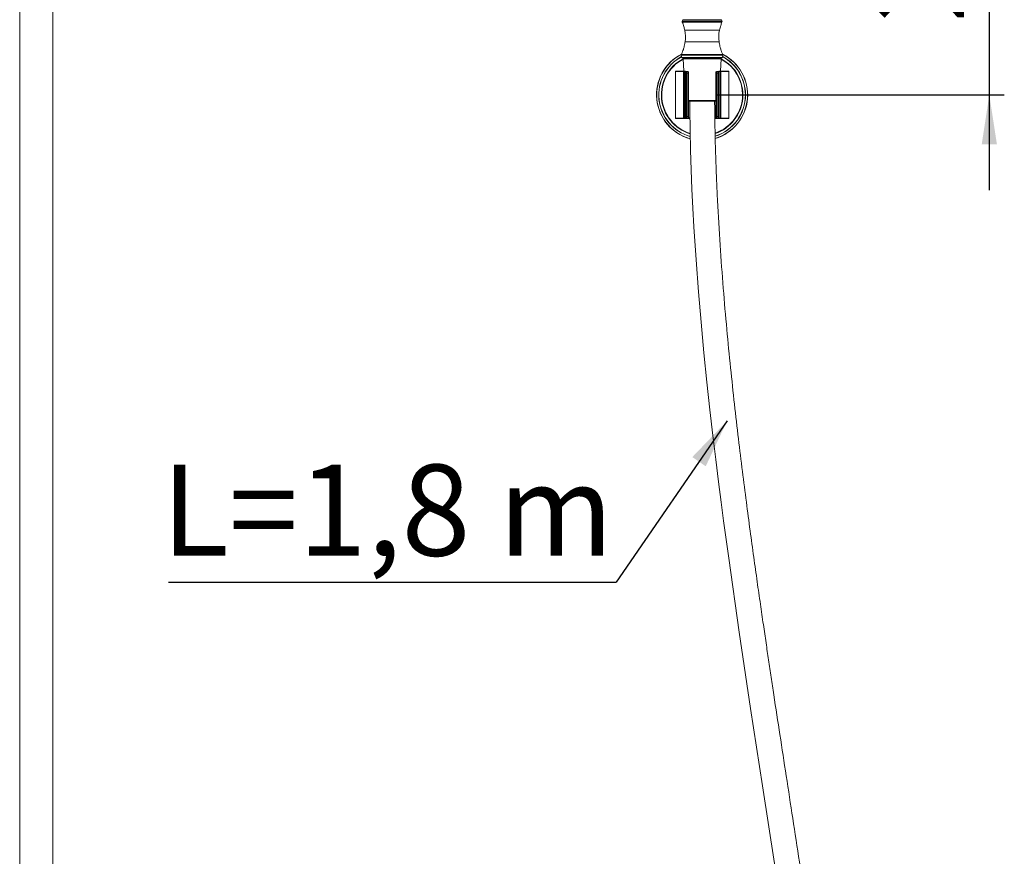
# Model space of a CAD drawing. Units: millimetres. Extents: x 4 to 202, y 3 to 292.
# Drawn here: x 134 to 200, y 158 to 214 of the extents above; entities that cross this region are included whole.
import ezdxf

# ---------------------------------------------------------------- set-up
doc = ezdxf.new("R2010")
doc.units = ezdxf.units.MM
doc.linetypes.add('SLD-Durchgehend', pattern=[0])
doc.layers.add('0_18', color=7, linetype='SLD-Durchgehend')
doc.styles.add('SLDTEXTSTYLE0', font='GOTHIC.TTF', dxfattribs={"width": 0.913})
doc.styles.get("Standard").update_dxf_attribs({"font": 'GOTHIC.TTF'})
doc.dimstyles.new('SLDDIMSTYLE2', dxfattribs={"dimtxt": 6.085417, "dimasz": 3.302, "dimexe": 0, "dimexo": 0.0625, "dimgap": 1.521354, "dimtad": 1, "dimdec": 1, "dimlfac": 9, "dimrnd": 1e-09, "dimzin": 12, "dimdsep": 46, "dimtxsty": 'SLDTEXTSTYLE0', "dimsah": 1, "dimcen": 0.09, "dimadec": 0, "dimazin": 3, "dimtfac": 1, "dimtdec": 1, "dimtmove": 0, "dimatfit": 0, "dimfxl": 1, "dimfrac": 2, "dimtolj": 1, "dimtzin": 12, "dimarcsym": 0})
doc.dimstyles.new('SLDDIMSTYLE4', dxfattribs={"dimtxt": 0.18, "dimasz": 3.302, "dimexe": 0, "dimexo": 0.0625, "dimgap": 0, "dimtad": 0, "dimtih": 1, "dimtoh": 1, "dimdec": 0, "dimrnd": 1e-09, "dimzin": 0, "dimdsep": 46, "dimtxsty": 'Standard', "dimsah": 1, "dimcen": 0.09, "dimadec": 0, "dimazin": 0, "dimtfac": 3.302, "dimtdec": 0, "dimtofl": 0, "dimtmove": 0, "dimatfit": 3, "dimfxl": 1, "dimfrac": 2, "dimtolj": 1, "dimtzin": 0, "dimarcsym": 0})

# ---------------------------------------------------------------- blocks, each defined once
blk = doc.blocks.new('_D_2')
at = {"layer": '0_18', "color": 7}
for p, q in [((198.735, 235.291), (198.735, 241.641)), ((180.562, 235.291), (199.735, 235.291)), ((198.735, 235.291), (198.735, 209.013)), ((180.562, 209.013), (199.735, 209.013)), ((198.735, 209.013), (198.735, 202.663))]:
    blk.add_line(p, q, dxfattribs=at)
for points in [[(198.735, 235.291), (199.243, 238.593), (198.227, 238.593)], [(198.735, 209.013), (198.227, 205.711), (199.243, 205.711)]]:
    blk.add_solid(points, dxfattribs=at)
at = {"layer": '0_18', "color": 7, "insert": (190.962, 213.824), "char_height": 6.0854, "attachment_point": 1, "rotation": 90, "style": 'SLDTEXTSTYLE0'}
blk.add_mtext('236,5', dxfattribs=at)
blk = doc.blocks.new('SW_NOTE_0')
at = {"layer": '0_18', "color": 0}
blk.add_line((-29.871, 0), (0, 0), dxfattribs=at)
at = {"layer": '0_18', "color": 0, "insert": (-30.358, 7.843), "char_height": 6.0854, "attachment_point": 1, "style": 'SLDTEXTSTYLE0'}
blk.add_mtext('L=1,8 m', dxfattribs=at)

msp = doc.modelspace()

# ---------------------------------------------------------------- linework, layer by layer
at = {"color": 7, "linetype": 'SLD-Durchgehend', "lineweight": 18}
for p, q in [((134.0067, 251.6715), (134.0067, 157.0836)), ((136.229, 157.0836), (136.229, 251.6715)), ((180.8956, 213.9301), (178.229, 213.9301)), ((178.2463, 211.4857), (180.8783, 211.4857)), ((178.2879, 211.4269), (178.3358, 210.5968)), ((180.7888, 210.5968), (180.8367, 211.4269)), ((177.7845, 210.5635), (177.7845, 207.4635)), ((177.8178, 210.5968), (178.3398, 210.5968)), ((178.3165, 207.4635), (178.3165, 210.5635)), ((178.3165, 210.5635), (178.3398, 210.5635)), ((178.3398, 210.5968), (178.3398, 210.5635)), ((178.3398, 210.5968), (178.4178, 210.5968)), ((178.3398, 210.5635), (178.3398, 207.4635)), ((178.4178, 210.5635), (178.3398, 210.5635)), ((178.4178, 210.5635), (178.4178, 210.5968)), ((178.4178, 207.4635), (178.4178, 210.5635)), ((178.4178, 210.5635), (178.4512, 210.5635)), ((178.4507, 210.569), (178.496, 210.569)), ((178.4512, 210.5635), (178.4512, 207.4635)), ((178.4708, 210.3246), (178.4708, 210.5357)), ((178.4708, 210.5357), (178.479, 210.5357)), ((178.479, 210.4579), (178.479, 210.5357)), ((178.5123, 210.4579), (178.479, 210.4579)), ((178.479, 207.569), (178.479, 210.4579)), ((178.5123, 210.569), (178.496, 210.569)), ((178.5123, 210.569), (178.5123, 210.4579)), ((178.5123, 210.569), (178.6123, 210.569)), ((178.6123, 210.4579), (178.5123, 210.4579)), ((178.5123, 210.4579), (178.5123, 207.569)), ((178.6123, 210.4579), (178.6123, 210.569)), ((178.6123, 207.569), (178.6123, 210.4579)), ((178.6456, 210.4579), (178.6123, 210.4579)), ((178.6456, 210.5357), (178.6456, 210.4579)), ((178.6456, 210.4579), (178.6456, 207.569)), ((180.479, 210.4579), (180.479, 210.5357)), ((180.479, 207.569), (180.479, 210.4579)), ((180.5123, 210.4579), (180.479, 210.4579)), ((180.5123, 210.569), (180.5123, 210.4579)), ((180.5123, 210.569), (180.6123, 210.569)), ((180.5123, 210.4579), (180.5123, 207.569)), ((180.6123, 210.4579), (180.5123, 210.4579)), ((180.6123, 210.4579), (180.6123, 210.569)), ((180.6286, 210.569), (180.6123, 210.569)), ((180.6123, 210.4579), (180.6456, 210.4579)), ((180.6123, 207.569), (180.6123, 210.4579)), ((180.6286, 210.569), (180.6739, 210.569)), ((180.6456, 210.5357), (180.6456, 210.4579)), ((180.6456, 210.5357), (180.6538, 210.5357)), ((180.6456, 210.4579), (180.6456, 207.569)), ((180.6538, 210.5357), (180.6538, 210.3246)), ((180.6734, 207.4635), (180.6734, 210.5635)), ((180.6734, 210.5635), (180.7067, 210.5635)), ((180.7067, 210.5968), (180.7067, 210.5635)), ((180.7067, 210.5968), (180.7848, 210.5968)), ((180.7067, 210.5635), (180.7067, 207.4635)), ((180.7848, 210.5635), (180.7067, 210.5635)), ((180.7848, 210.5968), (180.7848, 210.5635)), ((180.7848, 210.5968), (181.3067, 210.5968)), ((180.7848, 207.4635), (180.7848, 210.5635)), ((180.7848, 210.5635), (180.8081, 210.5635)), ((180.8081, 210.5635), (180.8081, 207.4635)), ((181.3401, 207.4635), (181.3401, 210.5635)), ((178.4708, 210.3246), (178.479, 210.3246)), ((178.4723, 207.769), (178.4723, 210.2579)), ((178.4723, 210.2579), (178.479, 210.2579)), ((180.6456, 210.3246), (180.6538, 210.3246)), ((180.6456, 210.2579), (180.6523, 210.2579)), ((180.6523, 210.2579), (180.6523, 207.769)), ((180.4836, 208.5968), (178.641, 208.5968)), ((178.479, 207.7023), (178.4708, 207.7023)), ((178.4708, 207.4912), (178.4708, 207.7023)), ((178.479, 207.769), (178.4723, 207.769)), ((180.6523, 207.769), (180.6456, 207.769)), ((180.6538, 207.7023), (180.6456, 207.7023)), ((180.6538, 207.7023), (180.6538, 207.4912)), ((178.3398, 207.4301), (177.8178, 207.4301)), ((178.3165, 207.4635), (178.3398, 207.4635)), ((178.3398, 207.4635), (178.4178, 207.4635)), ((178.3398, 207.4301), (178.3398, 207.4635)), ((178.4178, 207.4301), (178.3398, 207.4301)), ((178.4178, 207.4635), (178.4512, 207.4635)), ((178.4178, 207.4635), (178.4178, 207.4301)), ((178.7354, 207.4301), (178.4178, 207.4301)), ((178.496, 207.4579), (178.4507, 207.4579)), ((178.479, 207.4912), (178.4708, 207.4912)), ((178.479, 207.4912), (178.479, 207.569)), ((178.479, 207.569), (178.5123, 207.569)), ((178.496, 207.4579), (178.5123, 207.4579)), ((178.5123, 207.569), (178.5123, 207.4579)), ((178.5123, 207.569), (178.6123, 207.569)), ((178.6123, 207.4579), (178.5123, 207.4579)), ((178.6123, 207.4579), (178.6123, 207.569)), ((178.6456, 207.569), (178.6123, 207.569)), ((178.7318, 207.4579), (178.6123, 207.4579)), ((178.6456, 207.569), (178.6456, 207.4912)), ((180.7067, 207.4301), (180.4159, 207.4301)), ((180.5123, 207.4579), (180.4219, 207.4579)), ((180.5123, 207.569), (180.479, 207.569)), ((180.479, 207.4912), (180.479, 207.569)), ((180.5123, 207.569), (180.6123, 207.569)), ((180.5123, 207.569), (180.5123, 207.4579)), ((180.6123, 207.4579), (180.5123, 207.4579)), ((180.6456, 207.569), (180.6123, 207.569)), ((180.6123, 207.4579), (180.6123, 207.569)), ((180.6123, 207.4579), (180.6286, 207.4579)), ((180.6739, 207.4579), (180.6286, 207.4579)), ((180.6456, 207.569), (180.6456, 207.4912)), ((180.6538, 207.4912), (180.6456, 207.4912)), ((180.6734, 207.4635), (180.7067, 207.4635)), ((180.7067, 207.4635), (180.7848, 207.4635)), ((180.7067, 207.4635), (180.7067, 207.4301)), ((180.7848, 207.4301), (180.7067, 207.4301)), ((180.7848, 207.4635), (180.8081, 207.4635)), ((180.7848, 207.4635), (180.7848, 207.4301)), ((181.3067, 207.4301), (180.7848, 207.4301))]:
    msp.add_line(p, q, dxfattribs=at)
at = {"color": 8, "linetype": 'SLD-Durchgehend', "lineweight": 18}
for p, q in [((180.8859, 213.874), (178.2387, 213.874)), ((180.8509, 214.0287), (178.2737, 214.0287)), ((180.7215, 213.3344), (178.4031, 213.3344)), ((180.6967, 212.5537), (178.4279, 212.5537)), ((180.9512, 211.6523), (178.1734, 211.6523)), ((180.9386, 211.7079), (178.1859, 211.7079)), ((178.2184, 211.5008), (180.9062, 211.5008)), ((180.8367, 211.4269), (178.2879, 211.4269)), ((178.3165, 210.5635), (177.7845, 210.5635)), ((178.4708, 210.5357), (178.4512, 210.5357)), ((180.6734, 210.5357), (180.6538, 210.5357)), ((181.3401, 210.5635), (180.8081, 210.5635)), ((178.4512, 210.3246), (178.4708, 210.3246)), ((178.4723, 210.2579), (178.4512, 210.2579)), ((180.6734, 210.2579), (180.6523, 210.2579)), ((180.6538, 210.3246), (180.6734, 210.3246)), ((178.6456, 208.6282), (180.479, 208.6282)), ((178.4512, 207.769), (178.4723, 207.769)), ((178.4708, 207.7023), (178.4512, 207.7023)), ((180.6523, 207.769), (180.6734, 207.769)), ((180.6734, 207.7023), (180.6538, 207.7023)), ((177.7845, 207.4635), (178.3165, 207.4635)), ((178.4512, 207.4912), (178.4708, 207.4912)), ((178.6456, 207.4912), (178.7334, 207.4912)), ((180.4232, 207.4912), (180.479, 207.4912)), ((180.6538, 207.4912), (180.6734, 207.4912)), ((180.8081, 207.4635), (181.3401, 207.4635))]:
    msp.add_line(p, q, dxfattribs=at)
at = {"color": 7, "linetype": 'SLD-Durchgehend', "lineweight": 18, "flags": 128}
msp.add_lwpolyline([(178.7331, 208.5968), (178.7361, 208.0154), (178.7566, 206.6554), (178.7892, 205.3176), (178.8326, 204.003), (178.8857, 202.7121), (178.9474, 201.4458), (179.0167, 200.2048), (179.1603, 197.997), (179.3209, 195.8793), (179.4938, 193.8547), (179.6878, 191.7916), (179.8867, 189.8407), (180.0865, 188.0042), (180.2839, 186.2838), (180.476, 184.681), (180.6605, 183.1967), (180.8354, 181.8318), (181, 180.5788), (181.1656, 179.3449), (181.3355, 178.1041), (182.0395, 173.1684), (182.8014, 168.0729), (183.5935, 162.9092), (184.3931, 157.7139), (185.1774, 152.5128), (185.7779, 148.3631), (186.3448, 144.2004), (186.8647, 140.0198), (187.3185, 135.8411), (187.6859, 131.6736), (187.87, 128.9278), (187.9985, 126.1758), (188.0604, 123.4295), (188.0436, 120.7019), (187.9338, 117.9861), (187.7115, 115.2726), (187.498, 113.5333), (187.2219, 111.8128), (186.8763, 110.1191), (186.4536, 108.4607), (185.9463, 106.8459), (185.3462, 105.2841), (184.8301, 104.1536), (184.2531, 103.0625), (183.6111, 102.0149), (182.8997, 101.0149), (182.1131, 100.0657), (181.2454, 99.171), (180.2899, 98.3355), (179.2397, 97.5641), (178.0869, 96.8617), (176.823, 96.2345), (175.4525, 95.6938), (174.0262, 95.2589), (172.5621, 94.9219), (171.0837, 94.6717), (169.6122, 94.4981), (168.1652, 94.3911), (167.5033, 94.3613), (166.9457, 94.3451), (166.4942, 94.3377), (166.1499, 94.3354), (165.912, 94.3355), (165.6597, 94.3371), (165.3089, 94.3419), (164.8597, 94.3522), (164.3134, 94.3711), (163.2246, 94.429), (162.0531, 94.5213), (160.807, 94.6537), (159.4978, 94.8317), (157.764, 95.1324), (156.0003, 95.5231), (154.3275, 95.985), (152.7643, 96.5105), (151.2384, 97.1264), (149.8209, 97.8062), (148.5056, 98.5472), (147.1232, 99.4636), (145.8356, 100.4714), (144.6377, 101.5743), (143.5272, 102.7748), (142.5013, 104.0754), (141.5869, 105.4328), (140.9188, 106.574), (140.3317, 107.7068), (139.817, 108.823), (139.3669, 109.9146), (139.1136, 110.5857), (138.8583, 111.31), (138.5903, 112.1302), (138.3137, 113.0518), (138.0328, 114.081), (137.7774, 115.1155), (137.5258, 116.2496), (137.2813, 117.489), (137.0475, 118.8396), (136.828, 120.3075), (136.6261, 121.8994), (136.4453, 123.6218), (136.32, 125.0715), (136.211, 126.6096), (136.1196, 128.2399), (136.047, 129.966), (135.9942, 131.7918), (135.962, 133.7211), (135.9512, 135.7579), (135.9512, 135.7579)], dxfattribs=at)
at = {"color": 7, "linetype": 'SLD-Durchgehend', "lineweight": 18}
for centre, radius, start, end in [((178.4476, 213.8903), 0.2222, 141.478321, 169.665821), ((178.3956, 213.9301), 0.1667, 180, 199.671577), ((180.677, 213.8903), 0.2222, 10.334179, 38.521679), ((180.729, 213.9301), 0.1667, 340.328423, 0), ((176.229, 212.8746), 2.2222, 351.698553, 11.941607), ((182.8956, 212.8746), 2.2222, 168.058393, 188.301447), ((179.5623, 209.0135), 3.0417, 116.810058, 254.816526), ((178.3028, 211.6523), 0.1294, 154.569082, 180), ((178.4512, 211.6523), 0.2778, 180, 213.055731), ((179.5623, 209.0135), 3.0417, 286.760276, 63.098076), ((180.6734, 211.6523), 0.2778, 326.944269, 0), ((180.8218, 211.6523), 0.1294, 0, 25.430918), ((179.5623, 209.0135), 2.7214, 117.910687, 252.841523), ((178.2463, 211.519), 0.0333, 213.055731, 270), ((178.3434, 211.4301), 0.0556, 90, 183.301866), ((179.5623, 209.0135), 2.7214, 288.699902, 62.089313), ((180.7812, 211.4301), 0.0556, 356.698134, 90), ((180.8783, 211.519), 0.0333, 270, 326.944269), ((177.8178, 210.5635), 0.0333, 90, 180), ((178.3459, 210.5677), 0.0297, 101.750746, 188.205118), ((178.4178, 210.5635), 0.0333, 0, 90), ((178.5007, 210.5393), 0.0301, 99.033722, 186.814037), ((178.5123, 210.5357), 0.0333, 90, 180), ((178.6123, 210.5357), 0.0333, 0, 90), ((180.5123, 210.5357), 0.0333, 90, 180), ((180.6123, 210.5357), 0.0333, 360, 90), ((180.6239, 210.5393), 0.0301, 353.185963, 80.966278), ((180.7067, 210.5635), 0.0333, 90, 180), ((180.7787, 210.5677), 0.0297, 351.794882, 78.249254), ((181.3067, 210.5635), 0.0333, 0, 90), ((178.4456, 210.2579), 0.0333, 0, 80.405932), ((180.679, 210.2579), 0.0333, 99.594068, 180), ((178.4456, 207.769), 0.0333, 279.594068, 0), ((180.679, 207.769), 0.0333, 180, 260.405932), ((177.8178, 207.4635), 0.0333, 180, 270), ((178.3459, 207.4592), 0.0297, 171.794882, 258.249254), ((178.4178, 207.4635), 0.0333, 270, 0), ((178.5007, 207.4877), 0.0301, 173.185963, 260.966278), ((178.5123, 207.4912), 0.0333, 180, 270), ((178.6123, 207.4912), 0.0333, 270, 0), ((180.5123, 207.4912), 0.0333, 180, 270), ((180.6123, 207.4912), 0.0333, 270, 360), ((180.6239, 207.4877), 0.0301, 279.033722, 6.814037), ((180.7067, 207.4635), 0.0333, 180, 270), ((180.7787, 207.4592), 0.0297, 281.750746, 8.205118), ((181.3067, 207.4635), 0.0333, 270, 0)]:
    msp.add_arc(centre, radius, start, end, dxfattribs=at)
at = {"color": 8, "linetype": 'SLD-Durchgehend', "lineweight": 18}
for centre, radius, start, end in [((179.5623, 209.0135), 3.032, 116.956581, 180), ((179.5623, 209.0135), 3.032, 286.822637, 63.027198), ((179.5623, 209.0135), 2.8955, 118.325832, 254.047994), ((179.5623, 209.0135), 2.8867, 118.351997, 253.972936), ((179.5623, 209.0135), 2.6976, 118.143327, 252.6213), ((179.5623, 209.0135), 2.6976, 0, 61.856673), ((179.5623, 209.0135), 2.8867, 0, 61.648003), ((179.5623, 209.0135), 2.8955, 0, 61.674168), ((178.4395, 210.2598), 0.0329, 356.750137, 69.16274), ((180.6851, 210.2598), 0.0329, 110.83726, 183.249863), ((179.5623, 209.0135), 3.032, 180, 254.769802), ((179.5623, 209.0135), 2.6976, 288.739955, 0), ((179.5623, 209.0135), 2.8867, 287.644896, 0), ((179.5623, 209.0135), 2.8955, 287.601029, 0), ((178.4405, 207.7665), 0.0319, 289.499094, 4.588028), ((180.684, 207.7665), 0.0319, 175.411972, 250.500906)]:
    msp.add_arc(centre, radius, start, end, dxfattribs=at)
at = {"color": 7, "linetype": 'SLD-Durchgehend', "lineweight": 18}
for points, knots in [([(178.2387, 213.874), (178.2747, 213.775), (178.3391, 213.598), (178.3835, 213.415), (178.4031, 213.3344)], [0, 0, 0, 0, 0.5592509, 1, 1, 1, 1]), ([(180.7215, 213.3344), (180.747, 213.4361), (180.7929, 213.6187), (180.8573, 213.7956), (180.8859, 213.874)], [0, 0, 0, 0, 0.5569676, 1, 1, 1, 1]), ([(178.4279, 212.5537), (178.4216, 212.5168), (178.4044, 212.4158), (178.3675, 212.2441), (178.3182, 212.0596), (178.2639, 211.9013), (178.2221, 211.7904), (178.1957, 211.7301), (178.1859, 211.7079)], [0, 0, 0, 0, 0.127446, 0.3482677, 0.5972443, 0.7762013, 0.9174453, 1, 1, 1, 1]), ([(180.9386, 211.7079), (180.9251, 211.7393), (180.8881, 211.8252), (180.8321, 211.981), (180.7777, 212.1605), (180.7385, 212.3301), (180.7129, 212.4561), (180.701, 212.5276), (180.6967, 212.5537)], [0, 0, 0, 0, 0.1161372, 0.3180516, 0.5627184, 0.7535788, 0.9099672, 1, 1, 1, 1]), ([(134.2845, 135.7579), (134.2863, 135.1187), (134.2896, 133.8744), (134.3182, 132.0578), (134.3634, 130.3399), (134.4256, 128.7169), (134.5034, 127.1853), (134.5956, 125.7415), (134.7009, 124.3823), (134.8269, 123.0055), (134.976, 121.6223), (135.1503, 120.2435), (135.3345, 118.9768), (135.5254, 117.8172), (135.7232, 116.7412), (135.9253, 115.7469), (136.1346, 114.8086), (136.3525, 113.9113), (136.5877, 113.0209), (136.8438, 112.1289), (137.1759, 111.0646), (137.6037, 109.8318), (138.1551, 108.439), (138.8058, 106.999), (139.569, 105.534), (140.4578, 104.0681), (141.4403, 102.6752), (142.5213, 101.3591), (143.7031, 100.1255), (144.9841, 98.9816), (146.3608, 97.9334), (147.8306, 96.983), (149.3933, 96.1295), (151.0521, 95.3704), (152.8152, 94.7022), (154.5257, 94.1742), (156.1673, 93.7581), (157.7231, 93.4323), (159.3453, 93.1584), (160.7319, 92.9777), (161.834, 92.865), (162.6057, 92.7998), (163.3011, 92.7522), (163.9569, 92.7167), (164.5556, 92.6927), (165.0803, 92.6785), (165.5009, 92.6715), (165.8926, 92.6683), (166.3274, 92.6686), (166.8499, 92.6748), (167.4554, 92.6902), (168.1426, 92.7187), (168.9658, 92.7681), (169.932, 92.8492), (171.0441, 92.9767), (172.2193, 93.1547), (173.4076, 93.3859), (174.5622, 93.6667), (175.7918, 94.0333), (177.0767, 94.5092), (178.3952, 95.1176), (179.6164, 95.8036), (180.7441, 96.5619), (181.783, 97.3879), (182.7378, 98.2769), (183.613, 99.2251), (184.412, 100.228), (185.1386, 101.2811), (185.7965, 102.3803), (186.3896, 103.5217), (186.9801, 104.8317), (187.5456, 106.317), (188.0656, 107.9789), (188.5281, 109.7911), (188.9218, 111.752), (189.2392, 113.8577), (189.4696, 115.9862), (189.6237, 118.1336), (189.7108, 120.2956), (189.7394, 122.465), (189.7104, 125.2368), (189.5767, 128.6142), (189.301, 132.5966), (188.8897, 137.0301), (188.3322, 141.9058), (187.6306, 147.2221), (186.8661, 152.5304), (186.1843, 157.0362), (185.6188, 160.7135), (185.1819, 163.543), (184.7586, 166.2927), (184.4235, 168.4887), (184.1725, 170.1516), (183.9998, 171.3038), (183.8261, 172.4734), (183.6439, 173.7123), (183.4465, 175.0717), (183.2324, 176.5692), (183.0033, 178.2043), (182.7609, 179.9763), (182.5077, 181.8843), (182.2465, 183.9269), (181.981, 186.1023), (181.7153, 188.408), (181.4544, 190.8411), (181.2018, 193.4221), (180.9652, 196.1487), (180.7536, 199.0173), (180.6192, 201.3128), (180.5402, 202.9978), (180.4979, 204.0381), (180.4621, 205.0897), (180.4331, 206.152), (180.4124, 207.2248), (180.4008, 208.0409), (180.3993, 208.4993), (180.3989, 208.5968)], [0, 0, 0, 0, 0.00994966, 0.01936909, 0.02827905, 0.03669977, 0.04465083, 0.05215116, 0.05921899, 0.06587179, 0.073672, 0.08087381, 0.0875063, 0.09359638, 0.09916863, 0.10453761, 0.1093923, 0.11413414, 0.11891445, 0.12373127, 0.12858293, 0.13627433, 0.14404733, 0.15190512, 0.16087921, 0.16976664, 0.1786002, 0.18742652, 0.19629634, 0.20521923, 0.21419374, 0.22327525, 0.23251864, 0.24197552, 0.2517482, 0.26195512, 0.2699308, 0.27820718, 0.28679295, 0.29564044, 0.30005994, 0.30411013, 0.30774534, 0.31095648, 0.31437598, 0.31711219, 0.31916209, 0.32095174, 0.32323602, 0.32595988, 0.32911889, 0.33270528, 0.33671078, 0.3420093, 0.34785805, 0.35420581, 0.36058215, 0.36677188, 0.37276674, 0.380623, 0.38815732, 0.39542321, 0.40247105, 0.40934793, 0.41611223, 0.42280349, 0.42945263, 0.43608692, 0.44273045, 0.44940236, 0.45611524, 0.46510356, 0.47413594, 0.48321692, 0.49421224, 0.50525945, 0.51635594, 0.52753203, 0.53876619, 0.55003172, 0.56130096, 0.58191022, 0.6026351, 0.62343494, 0.6512162, 0.67902274, 0.70691038, 0.73470426, 0.74996485, 0.76483045, 0.77927498, 0.7932761, 0.79941295, 0.80545506, 0.81141406, 0.81781965, 0.82494864, 0.83279925, 0.84136844, 0.85065158, 0.86064212, 0.87133126, 0.88270761, 0.89475684, 0.9074613, 0.92079975, 0.93512691, 0.95006372, 0.96557346, 0.97091797, 0.97632106, 0.98178095, 0.9872958, 0.99286372, 0.99848278, 1, 1, 1, 1])]:
    msp.add_open_spline(points, degree=3, knots=knots, dxfattribs=at)
at = {"color": 8, "linetype": 'SLD-Durchgehend', "lineweight": 18}
for points, knots in [([(178.4708, 210.3246), (178.4708, 210.3229), (178.4707, 210.32), (178.4698, 210.3143), (178.4676, 210.307), (178.4626, 210.2988), (178.4568, 210.2936), (178.4526, 210.2929), (178.4512, 210.2926)], [0, 0, 0, 0, 0.0623117, 0.1098701, 0.2353139, 0.4500572, 0.8152035, 1, 1, 1, 1]), ([(180.6538, 210.3246), (180.6538, 210.324), (180.6538, 210.3219), (180.6541, 210.3187), (180.6548, 210.3145), (180.6565, 210.3084), (180.6602, 210.3013), (180.6661, 210.2946), (180.6708, 210.2937), (180.6734, 210.2932)], [0, 0, 0, 0, 0.0196095, 0.0813309, 0.1204968, 0.2022829, 0.3919165, 0.6606563, 1, 1, 1, 1]), ([(178.4512, 207.7337), (178.4538, 207.7332), (178.4584, 207.7323), (178.4644, 207.7256), (178.4681, 207.7185), (178.4698, 207.7124), (178.4705, 207.7082), (178.4708, 207.705), (178.4708, 207.7029), (178.4708, 207.7023)], [0, 0, 0, 0, 0.3393437, 0.6080835, 0.7977171, 0.8795032, 0.9186691, 0.9803905, 1, 1, 1, 1]), ([(180.6734, 207.7343), (180.672, 207.734), (180.6678, 207.7333), (180.662, 207.7281), (180.657, 207.7199), (180.6548, 207.7126), (180.6539, 207.707), (180.6538, 207.704), (180.6538, 207.7023)], [0, 0, 0, 0, 0.18479646, 0.54994277, 0.76468609, 0.89012992, 0.93768825, 1, 1, 1, 1])]:
    msp.add_open_spline(points, degree=3, knots=knots, dxfattribs=at)

# ---------------------------------------------------------------- block references
at = {"layer": '0_18', "color": 7}
msp.add_blockref('SW_NOTE_0', (173.8206, 176.5015), dxfattribs=at)

# ---------------------------------------------------------------- dimensions: what is measured, and where the dimension line sits
dim = msp.add_linear_dim(base=(198.7353, 209.0135), p1=(179.5623, 235.2912), p2=(179.5623, 209.0135), angle=90, dimstyle='SLDDIMSTYLE2', dxfattribs=at)
dim.commit()
dim.dimension.update_dxf_attribs({"geometry": '_D_2', "text_midpoint": (198.7353, 223.9381), "dimtype": 160})

# ---------------------------------------------------------------- leaders
msp.add_leader([(181.2291, 187.2566), (173.8206, 176.5015)], dimstyle='SLDDIMSTYLE4', dxfattribs=at)

doc.saveas('drawing.dxf')
